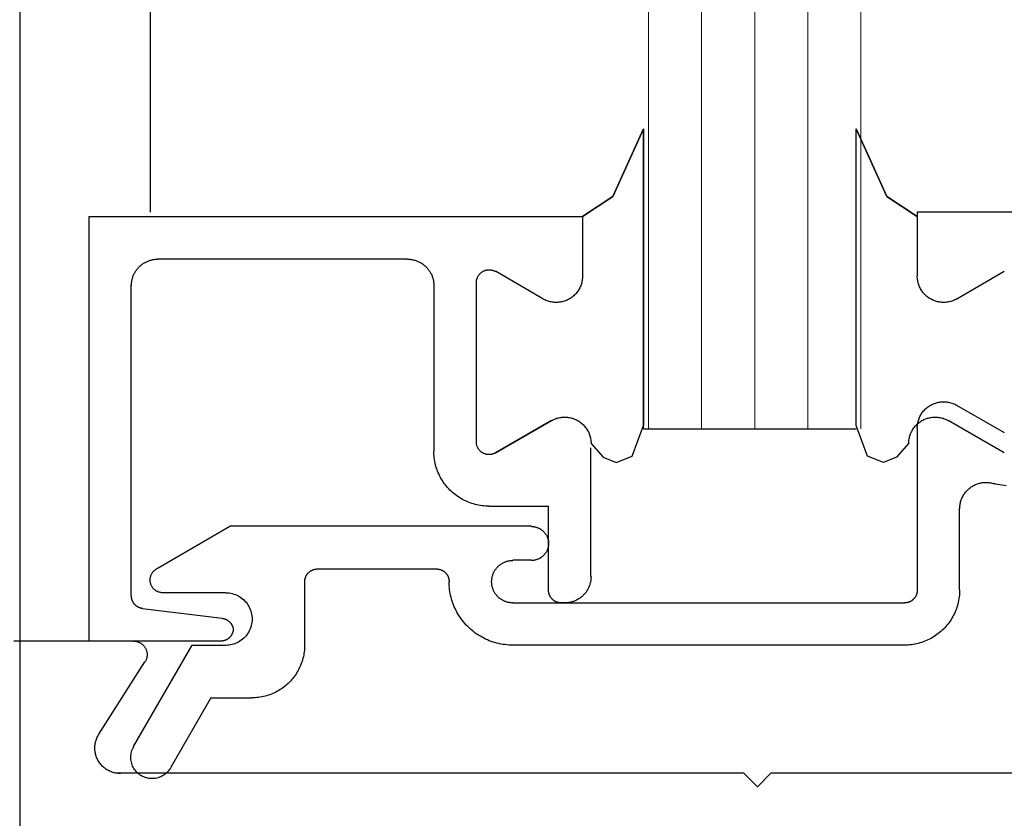
# Model space of a CAD drawing. Extents: x 0 to 45.8, y -1.1 to 62.2.
# Drawn here: x 30.3 to 31, y 27.8 to 28.4 of the extents above; entities that cross this region are included whole.
import ezdxf

# ---------------------------------------------------------------- set-up
doc = ezdxf.new("R2010")
doc.units = 0
doc.header["$MEASUREMENT"] = 0
doc.layers.add('GLASS', color=121, linetype='CONTINUOUS', lineweight=9)
doc.layers.add('Object', color=7, linetype='CONTINUOUS', lineweight=30)

# ---------------------------------------------------------------- blocks, each defined once
blk = doc.blocks.new('*U14')
at = {"layer": 'GLASS'}
for p, q in [((-0.16745, 7.75762), (-0.16745, 3.2655)), ((-0.3272, 3.2655), (-0.3272, 7.72158)), ((-0.28727, 7.72158), (-0.28727, 3.2655)), ((-0.24733, 7.72158), (-0.24733, 3.2655)), ((-0.20739, 7.72158), (-0.20739, 3.2655))]:
    blk.add_line(p, q, dxfattribs=at)
at = {"layer": 'Object', "linetype": 'Continuous'}
for p, q in [((-0.79978, 0.56246), (-0.79978, 7.72158)), ((-0.70198, 7.72158), (-0.70198, 3.42835)), ((-0.3309, 3.49102), (-0.3309, 3.2679)), ((-0.3309, 3.2679), (-0.3309, 3.49102)), ((-0.17115, 3.2679), (-0.17115, 3.49102)), ((-0.74817, 3.42516), (-0.74817, 3.10585)), ((-0.74817, 3.42516), (-0.37692, 3.42516)), ((-0.37692, 3.42516), (-0.37692, 3.38045)), ((-0.37692, 3.42516), (-0.37692, 3.38045)), ((-0.12516, 3.42835), (-0.12516, 3.39195)), ((0.24609, 3.42835), (-0.12516, 3.42835)), ((-0.12513, 3.42516), (-0.12513, 3.38045)), ((-0.69642, 3.39323), (-0.50855, 3.39323)), ((-0.40663, 3.36331), (-0.44242, 3.38396)), ((-0.40663, 3.36331), (-0.44242, 3.38396)), ((-0.09542, 3.36331), (-0.05963, 3.38396)), ((-0.71622, 3.13987), (-0.71622, 3.37343)), ((-0.48874, 3.37343), (-0.48874, 3.24874)), ((-0.4568, 3.37566), (-0.4568, 3.25575)), ((-0.4568, 3.37566), (-0.4568, 3.25575)), ((-0.09545, 3.28328), (-0.05966, 3.26264)), ((-0.40024, 3.27179), (-0.44242, 3.24745)), ((-0.44242, 3.24745), (-0.40024, 3.27179)), ((-0.3309, 3.2655), (-0.3309, 3.2679)), ((-0.12516, 3.26614), (-0.12516, 3.14416)), ((-0.05963, 3.24745), (-0.1018, 3.27179)), ((-0.3309, 3.2655), (-0.17115, 3.2655)), ((-0.37053, 3.15438), (-0.37053, 3.25114)), ((-0.44721, 3.20723), (-0.40248, 3.20723)), ((-0.40248, 3.14416), (-0.40248, 3.20723)), ((-0.09321, 3.14416), (-0.09321, 3.20548)), ((-0.69739, 3.16012), (-0.64204, 3.19206)), ((-0.41526, 3.19206), (-0.64204, 3.19206)), ((-0.40248, 3.17929), (-0.40248, 3.17929)), ((-0.41526, 3.16651), (-0.42932, 3.16651)), ((-0.57629, 3.16013), (-0.48683, 3.16013)), ((-0.58587, 3.15055), (-0.58587, 3.10265)), ((-0.44529, 3.15055), (-0.44529, 3.15055)), ((-0.69259, 3.14225), (-0.6453, 3.14225)), ((-0.42932, 3.13458), (-0.13474, 3.13458)), ((-0.39034, 3.13458), (-0.3929, 3.13458)), ((-0.70781, 3.13036), (-0.64796, 3.12301)), ((-0.80447, 3.10585), (-0.7147, 3.10585)), ((-0.74817, 3.10585), (-0.64913, 3.10585)), ((-0.71454, 3.02632), (-0.67045, 3.10265)), ((-0.67045, 3.10265), (-0.6453, 3.10265)), ((-0.13474, 3.10265), (-0.42932, 3.10265)), ((-0.74073, 3.03569), (-0.70608, 3.09008)), ((-0.65643, 3.06306), (-0.68687, 3.01035)), ((-0.65643, 3.06306), (-0.62549, 3.06306)), ((-0.25556, 3.00622), (-0.728, 3.00622)), ((-0.25556, 3.00622), (-0.24533, 2.996)), ((-0.23511, 3.00622), (-0.24533, 2.996)), ((0.23327, 3.00622), (-0.23511, 3.00622))]:
    blk.add_line(p, q, dxfattribs=at)
for points in [[(-0.37692, 3.42516), (-0.35414, 3.4402), (-0.3309, 3.49102)], [(-0.3309, 3.49102), (-0.35414, 3.4402), (-0.37692, 3.42516)], [(-0.12513, 3.42516), (-0.14791, 3.4402), (-0.17115, 3.49102)], [(-0.17115, 3.49102), (-0.14791, 3.4402), (-0.12513, 3.42516)], [(-0.71615, 3.37327), (-0.71614, 3.37389), (-0.71611, 3.37451), (-0.71606, 3.37513), (-0.71599, 3.37575), (-0.7159, 3.37637), (-0.7158, 3.37698), (-0.71567, 3.37759), (-0.71552, 3.37819), (-0.71536, 3.37879), (-0.71518, 3.37939), (-0.71498, 3.37998), (-0.71476, 3.38056), (-0.71452, 3.38113), (-0.71426, 3.3817), (-0.71399, 3.38226), (-0.7137, 3.38281), (-0.71339, 3.38335), (-0.71306, 3.38388), (-0.71272, 3.3844), (-0.71236, 3.38491), (-0.71199, 3.3854), (-0.7116, 3.38589), (-0.7112, 3.38636), (-0.71078, 3.38682), (-0.71034, 3.38727), (-0.7099, 3.3877), (-0.70944, 3.38812), (-0.70896, 3.38852), (-0.70848, 3.38891), (-0.70798, 3.38929), (-0.70747, 3.38964), (-0.70695, 3.38999), (-0.70642, 3.39031), (-0.70588, 3.39062), (-0.70533, 3.39091), (-0.70477, 3.39118), (-0.7042, 3.39144), (-0.70363, 3.39168), (-0.70304, 3.3919), (-0.70246, 3.3921), (-0.70186, 3.39228), (-0.70126, 3.39244), (-0.70066, 3.39259), (-0.70005, 3.39272), (-0.69943, 3.39282), (-0.69882, 3.39291), (-0.6982, 3.39298), (-0.69758, 3.39303), (-0.69696, 3.39306), (-0.69633, 3.39307)], [(-0.50847, 3.39307), (-0.50785, 3.39306), (-0.50723, 3.39303), (-0.50661, 3.39298), (-0.50599, 3.39291), (-0.50538, 3.39282), (-0.50476, 3.39271), (-0.50415, 3.39259), (-0.50355, 3.39244), (-0.50295, 3.39228), (-0.50235, 3.3921), (-0.50177, 3.39189), (-0.50118, 3.39167), (-0.50061, 3.39144), (-0.50004, 3.39118), (-0.49948, 3.39091), (-0.49893, 3.39062), (-0.49839, 3.39031), (-0.49786, 3.38998), (-0.49734, 3.38964), (-0.49683, 3.38928), (-0.49634, 3.38891), (-0.49585, 3.38852), (-0.49538, 3.38812), (-0.49492, 3.3877), (-0.49447, 3.38727), (-0.49404, 3.38682), (-0.49362, 3.38636), (-0.49322, 3.38589), (-0.49283, 3.3854), (-0.49245, 3.3849), (-0.4921, 3.38439), (-0.49175, 3.38388), (-0.49143, 3.38334), (-0.49112, 3.3828), (-0.49083, 3.38226), (-0.49056, 3.3817), (-0.4903, 3.38113), (-0.49006, 3.38056), (-0.48984, 3.37997), (-0.48964, 3.37939), (-0.48946, 3.37879), (-0.48929, 3.37819), (-0.48915, 3.37759), (-0.48902, 3.37698), (-0.48891, 3.37637), (-0.48883, 3.37575), (-0.48876, 3.37513), (-0.48871, 3.37451), (-0.48868, 3.37389), (-0.48867, 3.37327)], [(-0.45672, 3.3755), (-0.45671, 3.3759), (-0.45669, 3.3763), (-0.45665, 3.3767), (-0.45659, 3.3771), (-0.45651, 3.37749), (-0.45642, 3.37788), (-0.45631, 3.37827), (-0.45619, 3.37865), (-0.45605, 3.37903), (-0.45589, 3.3794), (-0.45572, 3.37976), (-0.45554, 3.38012), (-0.45534, 3.38046), (-0.45512, 3.3808), (-0.45489, 3.38113), (-0.45465, 3.38145), (-0.45439, 3.38176), (-0.45412, 3.38206), (-0.45384, 3.38234), (-0.45355, 3.38262), (-0.45325, 3.38288), (-0.45293, 3.38313), (-0.45261, 3.38337), (-0.45227, 3.38359), (-0.45193, 3.3838), (-0.45158, 3.38399), (-0.45122, 3.38417), (-0.45085, 3.38433), (-0.45048, 3.38448), (-0.4501, 3.38461), (-0.44972, 3.38473), (-0.44933, 3.38483), (-0.44893, 3.38491), (-0.44854, 3.38498), (-0.44814, 3.38503), (-0.44774, 3.38506), (-0.44734, 3.38508), (-0.44694, 3.38508), (-0.44654, 3.38506), (-0.44614, 3.38503), (-0.44574, 3.38498), (-0.44534, 3.38491), (-0.44495, 3.38483), (-0.44456, 3.38473), (-0.44418, 3.38461), (-0.4438, 3.38448), (-0.44342, 3.38433), (-0.44306, 3.38417), (-0.4427, 3.38399), (-0.44235, 3.3838)], [(-0.45672, 3.3755), (-0.45671, 3.3759), (-0.45669, 3.3763), (-0.45665, 3.3767), (-0.45659, 3.3771), (-0.45651, 3.37749), (-0.45642, 3.37788), (-0.45631, 3.37827), (-0.45619, 3.37865), (-0.45605, 3.37903), (-0.45589, 3.3794), (-0.45572, 3.37976), (-0.45554, 3.38012), (-0.45534, 3.38046), (-0.45512, 3.3808), (-0.45489, 3.38113), (-0.45465, 3.38145), (-0.45439, 3.38176), (-0.45412, 3.38206), (-0.45384, 3.38234), (-0.45355, 3.38262), (-0.45325, 3.38288), (-0.45293, 3.38313), (-0.45261, 3.38337), (-0.45227, 3.38359), (-0.45193, 3.3838), (-0.45158, 3.38399), (-0.45122, 3.38417), (-0.45085, 3.38433), (-0.45048, 3.38448), (-0.4501, 3.38461), (-0.44972, 3.38473), (-0.44933, 3.38483), (-0.44893, 3.38491), (-0.44854, 3.38498), (-0.44814, 3.38503), (-0.44774, 3.38506), (-0.44734, 3.38508), (-0.44694, 3.38508), (-0.44654, 3.38506), (-0.44614, 3.38503), (-0.44574, 3.38498), (-0.44534, 3.38491), (-0.44495, 3.38483), (-0.44456, 3.38473), (-0.44418, 3.38461), (-0.4438, 3.38448), (-0.44342, 3.38433), (-0.44306, 3.38417), (-0.4427, 3.38399), (-0.44235, 3.3838)], [(-0.37685, 3.38029), (-0.37687, 3.37946), (-0.37692, 3.37864), (-0.37701, 3.37781), (-0.37713, 3.37699), (-0.37728, 3.37618), (-0.37747, 3.37537), (-0.3777, 3.37457), (-0.37795, 3.37378), (-0.37824, 3.37301), (-0.37856, 3.37224), (-0.37892, 3.37149), (-0.3793, 3.37076), (-0.37972, 3.37004), (-0.38016, 3.36934), (-0.38063, 3.36866), (-0.38113, 3.368), (-0.38166, 3.36736), (-0.38222, 3.36674), (-0.3828, 3.36615), (-0.3834, 3.36558), (-0.38403, 3.36504), (-0.38468, 3.36453), (-0.38535, 3.36404), (-0.38604, 3.36358), (-0.38675, 3.36315), (-0.38748, 3.36275), (-0.38822, 3.36238), (-0.38898, 3.36204), (-0.38975, 3.36174), (-0.39054, 3.36147), (-0.39133, 3.36123), (-0.39214, 3.36102), (-0.39295, 3.36085), (-0.39376, 3.36071), (-0.39459, 3.36061), (-0.39541, 3.36054), (-0.39624, 3.3605), (-0.39707, 3.3605), (-0.3979, 3.36054), (-0.39873, 3.36061), (-0.39955, 3.36071), (-0.40037, 3.36085), (-0.40118, 3.36102), (-0.40199, 3.36123), (-0.40278, 3.36147), (-0.40356, 3.36174), (-0.40433, 3.36204), (-0.40509, 3.36238), (-0.40584, 3.36275), (-0.40656, 3.36315)], [(-0.37685, 3.38029), (-0.37687, 3.37946), (-0.37692, 3.37864), (-0.37701, 3.37781), (-0.37713, 3.37699), (-0.37728, 3.37618), (-0.37747, 3.37537), (-0.3777, 3.37457), (-0.37795, 3.37378), (-0.37824, 3.37301), (-0.37856, 3.37224), (-0.37892, 3.37149), (-0.3793, 3.37076), (-0.37972, 3.37004), (-0.38016, 3.36934), (-0.38063, 3.36866), (-0.38113, 3.368), (-0.38166, 3.36736), (-0.38222, 3.36674), (-0.3828, 3.36615), (-0.3834, 3.36558), (-0.38403, 3.36504), (-0.38468, 3.36453), (-0.38535, 3.36404), (-0.38604, 3.36358), (-0.38675, 3.36315), (-0.38748, 3.36275), (-0.38822, 3.36238), (-0.38898, 3.36204), (-0.38975, 3.36174), (-0.39054, 3.36147), (-0.39133, 3.36123), (-0.39214, 3.36102), (-0.39295, 3.36085), (-0.39376, 3.36071), (-0.39459, 3.36061), (-0.39541, 3.36054), (-0.39624, 3.3605), (-0.39707, 3.3605), (-0.3979, 3.36054), (-0.39873, 3.36061), (-0.39955, 3.36071), (-0.40037, 3.36085), (-0.40118, 3.36102), (-0.40199, 3.36123), (-0.40278, 3.36147), (-0.40356, 3.36174), (-0.40433, 3.36204), (-0.40509, 3.36238), (-0.40584, 3.36275), (-0.40656, 3.36315)], [(-0.09535, 3.36315), (-0.09608, 3.36275), (-0.09682, 3.36238), (-0.09758, 3.36204), (-0.09835, 3.36174), (-0.09913, 3.36147), (-0.09993, 3.36123), (-0.10073, 3.36102), (-0.10154, 3.36085), (-0.10236, 3.36071), (-0.10318, 3.36061), (-0.10401, 3.36054), (-0.10484, 3.3605), (-0.10567, 3.3605), (-0.1065, 3.36054), (-0.10732, 3.36061), (-0.10815, 3.36071), (-0.10897, 3.36085), (-0.10978, 3.36102), (-0.11058, 3.36123), (-0.11137, 3.36147), (-0.11216, 3.36174), (-0.11293, 3.36204), (-0.11369, 3.36238), (-0.11443, 3.36275), (-0.11516, 3.36315), (-0.11587, 3.36358), (-0.11656, 3.36404), (-0.11723, 3.36453), (-0.11788, 3.36504), (-0.11851, 3.36558), (-0.11911, 3.36615), (-0.11969, 3.36674), (-0.12025, 3.36736), (-0.12078, 3.368), (-0.12128, 3.36866), (-0.12175, 3.36934), (-0.1222, 3.37004), (-0.12261, 3.37076), (-0.123, 3.37149), (-0.12335, 3.37224), (-0.12367, 3.37301), (-0.12396, 3.37378), (-0.12422, 3.37457), (-0.12444, 3.37537), (-0.12463, 3.37618), (-0.12478, 3.37699), (-0.12491, 3.37781), (-0.12499, 3.37864), (-0.12504, 3.37946), (-0.12506, 3.38029)], [(-0.12509, 3.26599), (-0.12508, 3.26681), (-0.12502, 3.26764), (-0.12494, 3.26847), (-0.12482, 3.26929), (-0.12466, 3.2701), (-0.12447, 3.27091), (-0.12425, 3.27171), (-0.12399, 3.2725), (-0.1237, 3.27327), (-0.12338, 3.27404), (-0.12303, 3.27479), (-0.12264, 3.27552), (-0.12223, 3.27624), (-0.12178, 3.27694), (-0.12131, 3.27762), (-0.12081, 3.27828), (-0.12028, 3.27892), (-0.11972, 3.27954), (-0.11914, 3.28013), (-0.11854, 3.2807), (-0.11791, 3.28124), (-0.11726, 3.28175), (-0.11659, 3.28224), (-0.1159, 3.2827), (-0.11519, 3.28313), (-0.11446, 3.28353), (-0.11372, 3.2839), (-0.11296, 3.28424), (-0.11219, 3.28454), (-0.11141, 3.28481), (-0.11061, 3.28505), (-0.10981, 3.28526), (-0.109, 3.28543), (-0.10818, 3.28557), (-0.10736, 3.28567), (-0.10653, 3.28574), (-0.1057, 3.28578), (-0.10487, 3.28578), (-0.10404, 3.28574), (-0.10321, 3.28567), (-0.10239, 3.28557), (-0.10157, 3.28543), (-0.10076, 3.28526), (-0.09996, 3.28505), (-0.09916, 3.28481), (-0.09838, 3.28454), (-0.09761, 3.28424), (-0.09685, 3.2839), (-0.09611, 3.28353), (-0.09538, 3.28313)], [(-0.40017, 3.27164), (-0.39945, 3.27203), (-0.3987, 3.2724), (-0.39794, 3.27274), (-0.39717, 3.27305), (-0.39639, 3.27332), (-0.3956, 3.27356), (-0.39479, 3.27376), (-0.39398, 3.27394), (-0.39316, 3.27407), (-0.39234, 3.27418), (-0.39151, 3.27425), (-0.39068, 3.27428), (-0.38985, 3.27428), (-0.38902, 3.27425), (-0.3882, 3.27418), (-0.38738, 3.27407), (-0.38656, 3.27394), (-0.38575, 3.27376), (-0.38494, 3.27356), (-0.38415, 3.27332), (-0.38336, 3.27305), (-0.38259, 3.27274), (-0.38183, 3.2724), (-0.38109, 3.27203), (-0.38036, 3.27164), (-0.37965, 3.27121), (-0.37896, 3.27075), (-0.37829, 3.27026), (-0.37764, 3.26974), (-0.37701, 3.2692), (-0.37641, 3.26863), (-0.37583, 3.26804), (-0.37527, 3.26743), (-0.37475, 3.26679), (-0.37424, 3.26613), (-0.37377, 3.26545), (-0.37333, 3.26475), (-0.37291, 3.26403), (-0.37253, 3.26329), (-0.37217, 3.26254), (-0.37185, 3.26178), (-0.37156, 3.261), (-0.37131, 3.26021), (-0.37108, 3.25941), (-0.37089, 3.25861), (-0.37074, 3.25779), (-0.37062, 3.25697), (-0.37053, 3.25615), (-0.37048, 3.25532), (-0.37046, 3.25449)], [(-0.40017, 3.27164), (-0.39945, 3.27203), (-0.3987, 3.2724), (-0.39794, 3.27274), (-0.39717, 3.27305), (-0.39639, 3.27332), (-0.3956, 3.27356), (-0.39479, 3.27376), (-0.39398, 3.27394), (-0.39316, 3.27407), (-0.39234, 3.27418), (-0.39151, 3.27425), (-0.39068, 3.27428), (-0.38985, 3.27428), (-0.38902, 3.27425), (-0.3882, 3.27418), (-0.38738, 3.27407), (-0.38656, 3.27394), (-0.38575, 3.27376), (-0.38494, 3.27356), (-0.38415, 3.27332), (-0.38336, 3.27305), (-0.38259, 3.27274), (-0.38183, 3.2724), (-0.38109, 3.27203), (-0.38036, 3.27164), (-0.37965, 3.27121), (-0.37896, 3.27075), (-0.37829, 3.27026), (-0.37764, 3.26974), (-0.37701, 3.2692), (-0.37641, 3.26863), (-0.37583, 3.26804), (-0.37527, 3.26743), (-0.37475, 3.26679), (-0.37424, 3.26613), (-0.37377, 3.26545), (-0.37333, 3.26475), (-0.37291, 3.26403), (-0.37253, 3.26329), (-0.37217, 3.26254), (-0.37185, 3.26178), (-0.37156, 3.261), (-0.37131, 3.26021), (-0.37108, 3.25941), (-0.37089, 3.25861), (-0.37074, 3.25779), (-0.37062, 3.25697), (-0.37053, 3.25615), (-0.37048, 3.25532), (-0.37046, 3.25449)], [(-0.13145, 3.25449), (-0.13143, 3.25532), (-0.13138, 3.25615), (-0.1313, 3.25697), (-0.13117, 3.25779), (-0.13102, 3.25861), (-0.13083, 3.25941), (-0.13061, 3.26021), (-0.13035, 3.261), (-0.13006, 3.26178), (-0.12974, 3.26254), (-0.12939, 3.26329), (-0.129, 3.26403), (-0.12859, 3.26475), (-0.12814, 3.26545), (-0.12767, 3.26613), (-0.12717, 3.26679), (-0.12664, 3.26743), (-0.12608, 3.26804), (-0.1255, 3.26863), (-0.1249, 3.2692), (-0.12427, 3.26974), (-0.12362, 3.27026), (-0.12295, 3.27075), (-0.12226, 3.27121), (-0.12155, 3.27164), (-0.12082, 3.27203), (-0.12008, 3.2724), (-0.11932, 3.27274), (-0.11855, 3.27305), (-0.11776, 3.27332), (-0.11697, 3.27356), (-0.11617, 3.27376), (-0.11536, 3.27394), (-0.11454, 3.27407), (-0.11371, 3.27418), (-0.11289, 3.27425), (-0.11206, 3.27428), (-0.11123, 3.27428), (-0.1104, 3.27425), (-0.10957, 3.27418), (-0.10875, 3.27407), (-0.10793, 3.27394), (-0.10712, 3.27376), (-0.10632, 3.27356), (-0.10552, 3.27332), (-0.10474, 3.27305), (-0.10397, 3.27274), (-0.10321, 3.2724), (-0.10247, 3.27203), (-0.10174, 3.27164)], [(-0.37053, 3.25464), (-0.36143, 3.24413), (-0.35154, 3.2402), (-0.33962, 3.24483), (-0.3309, 3.2679)], [(-0.37053, 3.25464), (-0.36143, 3.24413), (-0.35154, 3.2402), (-0.33962, 3.24483), (-0.3309, 3.2679)], [(-0.13152, 3.25464), (-0.14062, 3.24413), (-0.15051, 3.2402), (-0.16243, 3.24483), (-0.17115, 3.2679)], [(-0.13152, 3.25464), (-0.14062, 3.24413), (-0.15051, 3.2402), (-0.16243, 3.24483), (-0.17115, 3.2679)], [(-0.05825, 3.22255), (-0.05981, 3.2227), (-0.06135, 3.22292), (-0.06289, 3.22319), (-0.06441, 3.22352), (-0.06592, 3.22391), (-0.06742, 3.22435)], [(-0.44235, 3.2473), (-0.4427, 3.24711), (-0.44306, 3.24693), (-0.44342, 3.24677), (-0.4438, 3.24662), (-0.44418, 3.24649), (-0.44456, 3.24637), (-0.44495, 3.24627), (-0.44534, 3.24619), (-0.44574, 3.24612), (-0.44614, 3.24607), (-0.44654, 3.24604), (-0.44694, 3.24602), (-0.44734, 3.24602), (-0.44774, 3.24604), (-0.44814, 3.24607), (-0.44854, 3.24612), (-0.44893, 3.24619), (-0.44933, 3.24627), (-0.44972, 3.24637), (-0.4501, 3.24649), (-0.45048, 3.24662), (-0.45085, 3.24677), (-0.45122, 3.24693), (-0.45158, 3.24711), (-0.45193, 3.2473), (-0.45227, 3.24751), (-0.45261, 3.24773), (-0.45293, 3.24797), (-0.45325, 3.24822), (-0.45355, 3.24848), (-0.45384, 3.24875), (-0.45412, 3.24904), (-0.45439, 3.24934), (-0.45465, 3.24965), (-0.45489, 3.24997), (-0.45512, 3.2503), (-0.45534, 3.25063), (-0.45554, 3.25098), (-0.45572, 3.25134), (-0.45589, 3.2517), (-0.45605, 3.25207), (-0.45619, 3.25245), (-0.45631, 3.25283), (-0.45642, 3.25321), (-0.45651, 3.25361), (-0.45659, 3.254), (-0.45665, 3.2544), (-0.45669, 3.2548), (-0.45671, 3.2552), (-0.45672, 3.2556)], [(-0.44235, 3.2473), (-0.4427, 3.24711), (-0.44306, 3.24693), (-0.44342, 3.24677), (-0.4438, 3.24662), (-0.44418, 3.24649), (-0.44456, 3.24637), (-0.44495, 3.24627), (-0.44534, 3.24619), (-0.44574, 3.24612), (-0.44614, 3.24607), (-0.44654, 3.24604), (-0.44694, 3.24602), (-0.44734, 3.24602), (-0.44774, 3.24604), (-0.44814, 3.24607), (-0.44854, 3.24612), (-0.44893, 3.24619), (-0.44933, 3.24627), (-0.44972, 3.24637), (-0.4501, 3.24649), (-0.45048, 3.24662), (-0.45085, 3.24677), (-0.45122, 3.24693), (-0.45158, 3.24711), (-0.45193, 3.2473), (-0.45227, 3.24751), (-0.45261, 3.24773), (-0.45293, 3.24797), (-0.45325, 3.24822), (-0.45355, 3.24848), (-0.45384, 3.24875), (-0.45412, 3.24904), (-0.45439, 3.24934), (-0.45465, 3.24965), (-0.45489, 3.24997), (-0.45512, 3.2503), (-0.45534, 3.25063), (-0.45554, 3.25098), (-0.45572, 3.25134), (-0.45589, 3.2517), (-0.45605, 3.25207), (-0.45619, 3.25245), (-0.45631, 3.25283), (-0.45642, 3.25321), (-0.45651, 3.25361), (-0.45659, 3.254), (-0.45665, 3.2544), (-0.45669, 3.2548), (-0.45671, 3.2552), (-0.45672, 3.2556)], [(-0.44721, 3.20723), (-0.44851, 3.20725), (-0.44982, 3.20731), (-0.45112, 3.20741), (-0.45241, 3.20756), (-0.45371, 3.20774), (-0.45499, 3.20796), (-0.45627, 3.20823), (-0.45754, 3.20853), (-0.4588, 3.20888), (-0.46004, 3.20926), (-0.46128, 3.20968), (-0.4625, 3.21014), (-0.4637, 3.21064), (-0.46489, 3.21118), (-0.46606, 3.21175), (-0.46722, 3.21236), (-0.46835, 3.21301), (-0.46946, 3.21369), (-0.47055, 3.21441), (-0.47162, 3.21516), (-0.47267, 3.21594), (-0.47368, 3.21675), (-0.47468, 3.2176), (-0.47564, 3.21848), (-0.47658, 3.21939), (-0.47749, 3.22032), (-0.47836, 3.22129), (-0.47921, 3.22228), (-0.48003, 3.2233), (-0.48081, 3.22434), (-0.48156, 3.22541), (-0.48228, 3.2265), (-0.48296, 3.22761), (-0.48361, 3.22874), (-0.48422, 3.22989), (-0.48479, 3.23106), (-0.48533, 3.23225), (-0.48583, 3.23346), (-0.48629, 3.23468), (-0.48671, 3.23591), (-0.4871, 3.23716), (-0.48744, 3.23841), (-0.48774, 3.23968), (-0.48801, 3.24096), (-0.48823, 3.24224), (-0.48842, 3.24354), (-0.48856, 3.24483), (-0.48866, 3.24613), (-0.48872, 3.24743), (-0.48874, 3.24874)], [(-0.09314, 3.20533), (-0.09313, 3.20607), (-0.09309, 3.20681), (-0.09302, 3.20755), (-0.09292, 3.20829), (-0.0928, 3.20902), (-0.09264, 3.20975), (-0.09246, 3.21047), (-0.09226, 3.21118), (-0.09202, 3.21189), (-0.09176, 3.21259), (-0.09148, 3.21327), (-0.09117, 3.21395), (-0.09083, 3.21461), (-0.09047, 3.21526), (-0.09008, 3.2159), (-0.08967, 3.21652), (-0.08924, 3.21712), (-0.08879, 3.21771), (-0.08831, 3.21828), (-0.08782, 3.21883), (-0.0873, 3.21937), (-0.08676, 3.21988), (-0.0862, 3.22038), (-0.08563, 3.22085), (-0.08504, 3.2213), (-0.08443, 3.22173), (-0.08381, 3.22213), (-0.08317, 3.22251), (-0.08251, 3.22287), (-0.08185, 3.2232), (-0.08117, 3.22351), (-0.08048, 3.22379), (-0.07978, 3.22404), (-0.07908, 3.22427), (-0.07836, 3.22447), (-0.07764, 3.22465), (-0.07691, 3.2248), (-0.07617, 3.22492), (-0.07544, 3.22501), (-0.0747, 3.22508), (-0.07395, 3.22511), (-0.07321, 3.22512), (-0.07246, 3.2251), (-0.07172, 3.22506), (-0.07098, 3.22498), (-0.07025, 3.22488), (-0.06951, 3.22475), (-0.06879, 3.22459), (-0.06807, 3.22441), (-0.06735, 3.2242)], [(-0.41518, 3.19191), (-0.41478, 3.1919), (-0.41438, 3.19188), (-0.41398, 3.19185), (-0.41358, 3.19181), (-0.41318, 3.19175), (-0.41279, 3.19168), (-0.41239, 3.1916), (-0.412, 3.19151), (-0.41162, 3.1914), (-0.41123, 3.19128), (-0.41085, 3.19115), (-0.41048, 3.19101), (-0.41011, 3.19086), (-0.40974, 3.19069), (-0.40938, 3.19051), (-0.40903, 3.19033), (-0.40868, 3.19013), (-0.40834, 3.18992), (-0.408, 3.1897), (-0.40767, 3.18947), (-0.40735, 3.18923), (-0.40704, 3.18897), (-0.40673, 3.18871), (-0.40644, 3.18844), (-0.40615, 3.18817), (-0.40587, 3.18788), (-0.4056, 3.18758), (-0.40534, 3.18728), (-0.40509, 3.18696), (-0.40485, 3.18664), (-0.40462, 3.18631), (-0.4044, 3.18598), (-0.40419, 3.18564), (-0.40399, 3.18529), (-0.4038, 3.18493), (-0.40362, 3.18457), (-0.40346, 3.18421), (-0.40331, 3.18384), (-0.40316, 3.18346), (-0.40303, 3.18308), (-0.40292, 3.1827), (-0.40281, 3.18231), (-0.40272, 3.18192), (-0.40264, 3.18153), (-0.40257, 3.18113), (-0.40251, 3.18074), (-0.40247, 3.18034), (-0.40243, 3.17994), (-0.40242, 3.17954), (-0.40241, 3.17914)], [(-0.40241, 3.17914), (-0.40242, 3.17874), (-0.40243, 3.17834), (-0.40247, 3.17794), (-0.40251, 3.17754), (-0.40257, 3.17714), (-0.40264, 3.17674), (-0.40272, 3.17635), (-0.40281, 3.17596), (-0.40292, 3.17557), (-0.40303, 3.17519), (-0.40316, 3.17481), (-0.40331, 3.17444), (-0.40346, 3.17407), (-0.40362, 3.1737), (-0.4038, 3.17334), (-0.40399, 3.17299), (-0.40419, 3.17264), (-0.4044, 3.1723), (-0.40462, 3.17196), (-0.40485, 3.17163), (-0.40509, 3.17131), (-0.40534, 3.171), (-0.4056, 3.17069), (-0.40587, 3.1704), (-0.40615, 3.17011), (-0.40644, 3.16983), (-0.40673, 3.16956), (-0.40704, 3.1693), (-0.40735, 3.16905), (-0.40767, 3.16881), (-0.408, 3.16858), (-0.40834, 3.16836), (-0.40868, 3.16815), (-0.40903, 3.16795), (-0.40938, 3.16776), (-0.40974, 3.16758), (-0.41011, 3.16742), (-0.41048, 3.16726), (-0.41085, 3.16712), (-0.41123, 3.16699), (-0.41162, 3.16687), (-0.412, 3.16677), (-0.41239, 3.16667), (-0.41279, 3.16659), (-0.41318, 3.16652), (-0.41358, 3.16647), (-0.41398, 3.16642), (-0.41438, 3.16639), (-0.41478, 3.16637), (-0.41518, 3.16636)], [(-0.44522, 3.1504), (-0.44521, 3.1509), (-0.44519, 3.1514), (-0.44515, 3.1519), (-0.44509, 3.1524), (-0.44502, 3.1529), (-0.44494, 3.15339), (-0.44484, 3.15388), (-0.44472, 3.15437), (-0.44459, 3.15486), (-0.44444, 3.15533), (-0.44428, 3.15581), (-0.4441, 3.15628), (-0.44391, 3.15674), (-0.4437, 3.1572), (-0.44348, 3.15765), (-0.44324, 3.15809), (-0.443, 3.15853), (-0.44273, 3.15896), (-0.44246, 3.15938), (-0.44217, 3.15979), (-0.44187, 3.16019), (-0.44155, 3.16058), (-0.44123, 3.16096), (-0.44089, 3.16133), (-0.44054, 3.16169), (-0.44018, 3.16204), (-0.43981, 3.16238), (-0.43943, 3.1627), (-0.43903, 3.16302), (-0.43863, 3.16332), (-0.43822, 3.16361), (-0.4378, 3.16388), (-0.43737, 3.16414), (-0.43694, 3.16439), (-0.43649, 3.16463), (-0.43604, 3.16485), (-0.43559, 3.16505), (-0.43512, 3.16525), (-0.43465, 3.16542), (-0.43418, 3.16559), (-0.4337, 3.16573), (-0.43321, 3.16586), (-0.43273, 3.16598), (-0.43223, 3.16608), (-0.43174, 3.16617), (-0.43124, 3.16624), (-0.43074, 3.16629), (-0.43024, 3.16633), (-0.42974, 3.16636), (-0.42924, 3.16636)], [(-0.69251, 3.1421), (-0.69301, 3.14211), (-0.69351, 3.14215), (-0.69401, 3.14221), (-0.6945, 3.14231), (-0.69499, 3.14242), (-0.69547, 3.14256), (-0.69594, 3.14273), (-0.69641, 3.14292), (-0.69686, 3.14314), (-0.6973, 3.14338), (-0.69773, 3.14364), (-0.69814, 3.14392), (-0.69854, 3.14423), (-0.69892, 3.14455), (-0.69929, 3.1449), (-0.69963, 3.14526), (-0.69996, 3.14564), (-0.70027, 3.14604), (-0.70055, 3.14645), (-0.70081, 3.14688), (-0.70105, 3.14732), (-0.70127, 3.14778), (-0.70146, 3.14824), (-0.70163, 3.14871), (-0.70177, 3.14919), (-0.70189, 3.14968), (-0.70198, 3.15017), (-0.70205, 3.15067), (-0.70209, 3.15117), (-0.7021, 3.15167), (-0.70209, 3.15217), (-0.70205, 3.15267), (-0.70198, 3.15317), (-0.70189, 3.15367), (-0.70178, 3.15415), (-0.70163, 3.15463), (-0.70147, 3.15511), (-0.70127, 3.15557), (-0.70106, 3.15602), (-0.70082, 3.15646), (-0.70056, 3.15689), (-0.70027, 3.15731), (-0.69997, 3.1577), (-0.69964, 3.15809), (-0.6993, 3.15845), (-0.69893, 3.1588), (-0.69855, 3.15912), (-0.69815, 3.15943), (-0.69774, 3.15971), (-0.69731, 3.15997)], [(-0.5858, 3.1504), (-0.58579, 3.1507), (-0.58578, 3.151), (-0.58575, 3.1513), (-0.58572, 3.1516), (-0.58568, 3.1519), (-0.58563, 3.1522), (-0.58556, 3.15249), (-0.58549, 3.15278), (-0.58541, 3.15307), (-0.58533, 3.15336), (-0.58523, 3.15365), (-0.58512, 3.15393), (-0.58501, 3.15421), (-0.58488, 3.15448), (-0.58475, 3.15475), (-0.58461, 3.15502), (-0.58446, 3.15528), (-0.5843, 3.15554), (-0.58414, 3.15579), (-0.58396, 3.15603), (-0.58378, 3.15627), (-0.58359, 3.15651), (-0.5834, 3.15674), (-0.58319, 3.15696), (-0.58298, 3.15718), (-0.58277, 3.15739), (-0.58255, 3.15759), (-0.58232, 3.15778), (-0.58208, 3.15797), (-0.58184, 3.15815), (-0.58159, 3.15833), (-0.58134, 3.15849), (-0.58108, 3.15865), (-0.58082, 3.1588), (-0.58056, 3.15894), (-0.58029, 3.15907), (-0.58001, 3.15919), (-0.57973, 3.15931), (-0.57945, 3.15942), (-0.57916, 3.15951), (-0.57888, 3.1596), (-0.57859, 3.15968), (-0.57829, 3.15975), (-0.578, 3.15981), (-0.5777, 3.15986), (-0.5774, 3.1599), (-0.5771, 3.15994), (-0.5768, 3.15996), (-0.5765, 3.15997), (-0.5762, 3.15998)], [(-0.48674, 3.15998), (-0.48644, 3.15997), (-0.48614, 3.15996), (-0.48584, 3.15994), (-0.48554, 3.1599), (-0.48525, 3.15986), (-0.48495, 3.15981), (-0.48465, 3.15975), (-0.48436, 3.15968), (-0.48407, 3.1596), (-0.48378, 3.15951), (-0.4835, 3.15941), (-0.48322, 3.1593), (-0.48294, 3.15919), (-0.48267, 3.15906), (-0.4824, 3.15893), (-0.48213, 3.15879), (-0.48187, 3.15864), (-0.48161, 3.15848), (-0.48136, 3.15832), (-0.48112, 3.15815), (-0.48087, 3.15797), (-0.48064, 3.15778), (-0.48041, 3.15758), (-0.48019, 3.15738), (-0.47997, 3.15717), (-0.47976, 3.15695), (-0.47956, 3.15673), (-0.47937, 3.1565), (-0.47918, 3.15627), (-0.479, 3.15603), (-0.47882, 3.15578), (-0.47866, 3.15553), (-0.4785, 3.15527), (-0.47835, 3.15501), (-0.47821, 3.15475), (-0.47808, 3.15448), (-0.47796, 3.1542), (-0.47784, 3.15392), (-0.47774, 3.15364), (-0.47764, 3.15336), (-0.47755, 3.15307), (-0.47747, 3.15278), (-0.4774, 3.15249), (-0.47734, 3.15219), (-0.47729, 3.1519), (-0.47725, 3.1516), (-0.47721, 3.1513), (-0.47719, 3.151), (-0.47717, 3.1507), (-0.47717, 3.1504)], [(-0.42932, 3.10265), (-0.43082, 3.10268), (-0.43233, 3.10275), (-0.43383, 3.10286), (-0.43532, 3.10303), (-0.43681, 3.10324), (-0.4383, 3.1035), (-0.43977, 3.10381), (-0.44124, 3.10416), (-0.44269, 3.10455), (-0.44413, 3.105), (-0.44555, 3.10548), (-0.44696, 3.10602), (-0.44835, 3.10659), (-0.44972, 3.10721), (-0.45107, 3.10787), (-0.4524, 3.10858), (-0.45371, 3.10932), (-0.455, 3.11011), (-0.45625, 3.11093), (-0.45749, 3.1118), (-0.45869, 3.1127), (-0.45987, 3.11364), (-0.46101, 3.11462), (-0.46212, 3.11563), (-0.46321, 3.11668), (-0.46425, 3.11776), (-0.46527, 3.11887), (-0.46624, 3.12002), (-0.46719, 3.12119), (-0.46809, 3.1224), (-0.46896, 3.12363), (-0.46978, 3.12488), (-0.47057, 3.12617), (-0.47131, 3.12747), (-0.47202, 3.1288), (-0.47268, 3.13016), (-0.4733, 3.13153), (-0.47388, 3.13292), (-0.47441, 3.13432), (-0.4749, 3.13575), (-0.47534, 3.13719), (-0.47574, 3.13864), (-0.47609, 3.1401), (-0.47639, 3.14157), (-0.47665, 3.14306), (-0.47686, 3.14455), (-0.47703, 3.14604), (-0.47715, 3.14754), (-0.47722, 3.14904), (-0.47724, 3.15055)], [(-0.42924, 3.13444), (-0.42974, 3.13444), (-0.43024, 3.13447), (-0.43074, 3.13451), (-0.43124, 3.13456), (-0.43174, 3.13463), (-0.43223, 3.13472), (-0.43273, 3.13482), (-0.43321, 3.13494), (-0.4337, 3.13507), (-0.43418, 3.13522), (-0.43465, 3.13538), (-0.43512, 3.13555), (-0.43559, 3.13575), (-0.43604, 3.13595), (-0.43649, 3.13617), (-0.43694, 3.13641), (-0.43737, 3.13666), (-0.4378, 3.13692), (-0.43822, 3.13719), (-0.43863, 3.13748), (-0.43903, 3.13778), (-0.43943, 3.1381), (-0.43981, 3.13842), (-0.44018, 3.13876), (-0.44054, 3.13911), (-0.44089, 3.13947), (-0.44123, 3.13984), (-0.44155, 3.14022), (-0.44187, 3.14061), (-0.44217, 3.14101), (-0.44246, 3.14142), (-0.44273, 3.14184), (-0.443, 3.14227), (-0.44324, 3.14271), (-0.44348, 3.14315), (-0.4437, 3.1436), (-0.44391, 3.14406), (-0.4441, 3.14452), (-0.44428, 3.14499), (-0.44444, 3.14547), (-0.44459, 3.14594), (-0.44472, 3.14643), (-0.44484, 3.14692), (-0.44494, 3.14741), (-0.44502, 3.1479), (-0.44509, 3.1484), (-0.44515, 3.1489), (-0.44519, 3.1494), (-0.44521, 3.1499), (-0.44522, 3.1504)], [(-0.37046, 3.15423), (-0.37047, 3.15361), (-0.3705, 3.15299), (-0.37055, 3.15237), (-0.37062, 3.15175), (-0.3707, 3.15114), (-0.37081, 3.15052), (-0.37094, 3.14991), (-0.37108, 3.14931), (-0.37125, 3.14871), (-0.37143, 3.14812), (-0.37163, 3.14753), (-0.37185, 3.14695), (-0.37209, 3.14637), (-0.37235, 3.1458), (-0.37262, 3.14525), (-0.37291, 3.1447), (-0.37322, 3.14416), (-0.37354, 3.14363), (-0.37388, 3.14311), (-0.37424, 3.1426), (-0.37462, 3.1421), (-0.375, 3.14161), (-0.37541, 3.14114), (-0.37583, 3.14068), (-0.37626, 3.14024), (-0.37671, 3.1398), (-0.37717, 3.13938), (-0.37764, 3.13898), (-0.37813, 3.13859), (-0.37862, 3.13822), (-0.37913, 3.13786), (-0.37965, 3.13752), (-0.38018, 3.13719), (-0.38072, 3.13689), (-0.38127, 3.13659), (-0.38183, 3.13632), (-0.3824, 3.13606), (-0.38297, 3.13583), (-0.38356, 3.13561), (-0.38414, 3.13541), (-0.38474, 3.13522), (-0.38534, 3.13506), (-0.38594, 3.13491), (-0.38655, 3.13479), (-0.38717, 3.13468), (-0.38778, 3.13459), (-0.3884, 3.13452), (-0.38902, 3.13447), (-0.38964, 3.13445), (-0.39026, 3.13444)], [(-0.64522, 3.1421), (-0.64397, 3.14206), (-0.64273, 3.14194), (-0.6415, 3.14175), (-0.64029, 3.14148), (-0.6391, 3.14113), (-0.63793, 3.14071), (-0.63678, 3.14021), (-0.63567, 3.13965), (-0.6346, 3.13901), (-0.63358, 3.13832), (-0.63259, 3.13755), (-0.63166, 3.13673), (-0.63078, 3.13585), (-0.62996, 3.13492), (-0.62919, 3.13394), (-0.62849, 3.13291), (-0.62786, 3.13184), (-0.6273, 3.13073), (-0.6268, 3.12959), (-0.62638, 3.12842), (-0.62603, 3.12722), (-0.62576, 3.12601), (-0.62557, 3.12478), (-0.62545, 3.12354), (-0.62541, 3.1223), (-0.62545, 3.12106), (-0.62557, 3.11982), (-0.62576, 3.11859), (-0.62603, 3.11738), (-0.62638, 3.11619), (-0.6268, 3.11502), (-0.6273, 3.11387), (-0.62786, 3.11277), (-0.62849, 3.1117), (-0.62919, 3.11067), (-0.62996, 3.10969), (-0.63078, 3.10875), (-0.63166, 3.10787), (-0.63259, 3.10705), (-0.63358, 3.10629), (-0.6346, 3.10559), (-0.63567, 3.10496), (-0.63678, 3.10439), (-0.63793, 3.1039), (-0.6391, 3.10348), (-0.64029, 3.10313), (-0.6415, 3.10286), (-0.64273, 3.10266), (-0.64397, 3.10254), (-0.64522, 3.10251)], [(-0.39281, 3.13444), (-0.39312, 3.13444), (-0.39342, 3.13445), (-0.39372, 3.13448), (-0.39402, 3.13451), (-0.39431, 3.13455), (-0.39461, 3.1346), (-0.39491, 3.13466), (-0.3952, 3.13473), (-0.39549, 3.13481), (-0.39578, 3.1349), (-0.39606, 3.135), (-0.39635, 3.1351), (-0.39662, 3.13522), (-0.3969, 3.13534), (-0.39717, 3.13548), (-0.39744, 3.13562), (-0.3977, 3.13577), (-0.39795, 3.13592), (-0.39821, 3.13609), (-0.39845, 3.13626), (-0.39869, 3.13644), (-0.39893, 3.13663), (-0.39916, 3.13683), (-0.39938, 3.13703), (-0.3996, 3.13724), (-0.39981, 3.13745), (-0.40001, 3.13768), (-0.40021, 3.1379), (-0.4004, 3.13814), (-0.40058, 3.13838), (-0.40075, 3.13863), (-0.40092, 3.13888), (-0.40107, 3.13913), (-0.40122, 3.1394), (-0.40136, 3.13966), (-0.4015, 3.13993), (-0.40162, 3.14021), (-0.40174, 3.14049), (-0.40184, 3.14077), (-0.40194, 3.14105), (-0.40203, 3.14134), (-0.40211, 3.14163), (-0.40218, 3.14192), (-0.40224, 3.14222), (-0.40229, 3.14251), (-0.40233, 3.14281), (-0.40237, 3.14311), (-0.40239, 3.14341), (-0.4024, 3.14371), (-0.40241, 3.14401)], [(-0.09321, 3.14416), (-0.09323, 3.14286), (-0.09329, 3.14156), (-0.09339, 3.14026), (-0.09354, 3.13896), (-0.09372, 3.13767), (-0.09395, 3.13638), (-0.09421, 3.13511), (-0.09451, 3.13384), (-0.09486, 3.13258), (-0.09524, 3.13134), (-0.09567, 3.1301), (-0.09613, 3.12888), (-0.09663, 3.12768), (-0.09716, 3.12649), (-0.09774, 3.12532), (-0.09835, 3.12417), (-0.09899, 3.12303), (-0.09968, 3.12192), (-0.10039, 3.12083), (-0.10114, 3.11976), (-0.10193, 3.11872), (-0.10274, 3.1177), (-0.10359, 3.11671), (-0.10447, 3.11575), (-0.10537, 3.11481), (-0.10631, 3.1139), (-0.10728, 3.11303), (-0.10827, 3.11218), (-0.10929, 3.11136), (-0.11033, 3.11058), (-0.1114, 3.10983), (-0.11249, 3.10912), (-0.1136, 3.10843), (-0.11473, 3.10779), (-0.11589, 3.10718), (-0.11706, 3.1066), (-0.11825, 3.10607), (-0.11945, 3.10557), (-0.12067, 3.10511), (-0.12191, 3.10468), (-0.12315, 3.1043), (-0.12441, 3.10396), (-0.12568, 3.10365), (-0.12696, 3.10339), (-0.12824, 3.10316), (-0.12954, 3.10298), (-0.13083, 3.10284), (-0.13213, 3.10273), (-0.13344, 3.10267), (-0.13474, 3.10265)], [(-0.12509, 3.14401), (-0.1251, 3.14371), (-0.12511, 3.14341), (-0.12514, 3.14311), (-0.12517, 3.14281), (-0.12521, 3.14252), (-0.12526, 3.14222), (-0.12532, 3.14193), (-0.12539, 3.14163), (-0.12547, 3.14134), (-0.12556, 3.14106), (-0.12566, 3.14077), (-0.12577, 3.14049), (-0.12588, 3.14021), (-0.126, 3.13994), (-0.12614, 3.13967), (-0.12628, 3.1394), (-0.12643, 3.13914), (-0.12658, 3.13888), (-0.12675, 3.13863), (-0.12692, 3.13839), (-0.1271, 3.13815), (-0.12729, 3.13791), (-0.12749, 3.13768), (-0.12769, 3.13746), (-0.1279, 3.13724), (-0.12811, 3.13704), (-0.12834, 3.13683), (-0.12856, 3.13664), (-0.1288, 3.13645), (-0.12904, 3.13627), (-0.12929, 3.1361), (-0.12954, 3.13593), (-0.12979, 3.13577), (-0.13005, 3.13562), (-0.13032, 3.13548), (-0.13059, 3.13535), (-0.13086, 3.13523), (-0.13114, 3.13511), (-0.13142, 3.135), (-0.13171, 3.13491), (-0.132, 3.13482), (-0.13229, 3.13474), (-0.13258, 3.13467), (-0.13287, 3.13461), (-0.13317, 3.13455), (-0.13347, 3.13451), (-0.13377, 3.13448), (-0.13407, 3.13445), (-0.13437, 3.13444), (-0.13467, 3.13444)], [(-0.70773, 3.13021), (-0.70801, 3.13025), (-0.70828, 3.13029), (-0.70855, 3.13035), (-0.70882, 3.13041), (-0.70909, 3.13048), (-0.70936, 3.13055), (-0.70962, 3.13064), (-0.70988, 3.13073), (-0.71014, 3.13083), (-0.7104, 3.13094), (-0.71065, 3.13105), (-0.7109, 3.13118), (-0.71115, 3.13131), (-0.71139, 3.13144), (-0.71163, 3.13158), (-0.71186, 3.13173), (-0.71209, 3.13189), (-0.71231, 3.13205), (-0.71253, 3.13222), (-0.71275, 3.1324), (-0.71296, 3.13258), (-0.71316, 3.13277), (-0.71336, 3.13297), (-0.71355, 3.13316), (-0.71374, 3.13337), (-0.71392, 3.13358), (-0.7141, 3.1338), (-0.71427, 3.13402), (-0.71443, 3.13424), (-0.71458, 3.13447), (-0.71473, 3.13471), (-0.71487, 3.13494), (-0.71501, 3.13519), (-0.71514, 3.13543), (-0.71526, 3.13568), (-0.71537, 3.13594), (-0.71548, 3.13619), (-0.71557, 3.13645), (-0.71566, 3.13672), (-0.71575, 3.13698), (-0.71582, 3.13725), (-0.71589, 3.13752), (-0.71595, 3.13779), (-0.716, 3.13806), (-0.71605, 3.13833), (-0.71608, 3.13861), (-0.71611, 3.13889), (-0.71613, 3.13916), (-0.71614, 3.13944), (-0.71615, 3.13972)], [(-0.64789, 3.12287), (-0.64763, 3.12283), (-0.64738, 3.12279), (-0.64712, 3.12274), (-0.64687, 3.12269), (-0.64662, 3.12262), (-0.64637, 3.12255), (-0.64612, 3.12248), (-0.64588, 3.1224), (-0.64563, 3.12231), (-0.64539, 3.12221), (-0.64516, 3.12211), (-0.64492, 3.122), (-0.64469, 3.12189), (-0.64446, 3.12177), (-0.64424, 3.12164), (-0.64402, 3.12151), (-0.6438, 3.12137), (-0.64358, 3.12122), (-0.64337, 3.12107), (-0.64317, 3.12092), (-0.64296, 3.12076), (-0.64277, 3.12059), (-0.64257, 3.12042), (-0.64239, 3.12024), (-0.6422, 3.12006), (-0.64203, 3.11987), (-0.64185, 3.11968), (-0.64168, 3.11948), (-0.64152, 3.11928), (-0.64136, 3.11908), (-0.64121, 3.11887), (-0.64107, 3.11865), (-0.64093, 3.11844), (-0.64079, 3.11822), (-0.64067, 3.11799), (-0.64054, 3.11776), (-0.64043, 3.11753), (-0.64032, 3.1173), (-0.64022, 3.11706), (-0.64012, 3.11682), (-0.64003, 3.11658), (-0.63994, 3.11634), (-0.63987, 3.11609), (-0.6398, 3.11584), (-0.63973, 3.11559), (-0.63968, 3.11534), (-0.63963, 3.11508), (-0.63958, 3.11483), (-0.63955, 3.11457), (-0.63952, 3.11432)], [(-0.63952, 3.11432), (-0.63955, 3.11404), (-0.63959, 3.11376), (-0.63964, 3.11348), (-0.6397, 3.11321), (-0.63976, 3.11293), (-0.63983, 3.11266), (-0.63992, 3.11239), (-0.64, 3.11212), (-0.6401, 3.11186), (-0.6402, 3.1116), (-0.64032, 3.11134), (-0.64044, 3.11109), (-0.64056, 3.11083), (-0.6407, 3.11059), (-0.64084, 3.11034), (-0.64099, 3.1101), (-0.64114, 3.10987), (-0.64131, 3.10964), (-0.64147, 3.10941), (-0.64165, 3.10919), (-0.64183, 3.10898), (-0.64202, 3.10877), (-0.64222, 3.10857), (-0.64242, 3.10837), (-0.64262, 3.10818), (-0.64283, 3.10799), (-0.64305, 3.10781), (-0.64327, 3.10764), (-0.6435, 3.10747), (-0.64373, 3.10731), (-0.64397, 3.10716), (-0.64421, 3.10701), (-0.64445, 3.10687), (-0.6447, 3.10674), (-0.64496, 3.10662), (-0.64521, 3.1065), (-0.64547, 3.10639), (-0.64573, 3.10629), (-0.646, 3.1062), (-0.64627, 3.10611), (-0.64654, 3.10603), (-0.64681, 3.10596), (-0.64709, 3.1059), (-0.64736, 3.10585), (-0.64764, 3.1058), (-0.64792, 3.10577), (-0.6482, 3.10574), (-0.64848, 3.10572), (-0.64876, 3.1057), (-0.64904, 3.1057)], [(-0.71458, 3.1057), (-0.71414, 3.10569), (-0.71371, 3.10566), (-0.71327, 3.10561), (-0.71284, 3.10555), (-0.71241, 3.10546), (-0.71198, 3.10536), (-0.71156, 3.10524), (-0.71114, 3.1051), (-0.71073, 3.10494), (-0.71033, 3.10477), (-0.70994, 3.10458), (-0.70955, 3.10437), (-0.70918, 3.10415), (-0.70881, 3.10391), (-0.70845, 3.10365), (-0.70811, 3.10338), (-0.70778, 3.1031), (-0.70746, 3.1028), (-0.70715, 3.10249), (-0.70685, 3.10216), (-0.70658, 3.10182), (-0.70631, 3.10147), (-0.70606, 3.10111), (-0.70583, 3.10074), (-0.70561, 3.10036), (-0.70541, 3.09997), (-0.70522, 3.09958), (-0.70506, 3.09917), (-0.70491, 3.09876), (-0.70478, 3.09834), (-0.70466, 3.09792), (-0.70457, 3.09749), (-0.70449, 3.09706), (-0.70443, 3.09663), (-0.70439, 3.09619), (-0.70437, 3.09575), (-0.70437, 3.09532), (-0.70439, 3.09488), (-0.70442, 3.09444), (-0.70447, 3.09401), (-0.70455, 3.09357), (-0.70464, 3.09315), (-0.70475, 3.09272), (-0.70487, 3.0923), (-0.70502, 3.09189), (-0.70518, 3.09148), (-0.70536, 3.09108), (-0.70556, 3.09069), (-0.70577, 3.09031), (-0.706, 3.08994)], [(-0.58587, 3.10265), (-0.58589, 3.10141), (-0.58595, 3.10017), (-0.58605, 3.09893), (-0.58618, 3.09769), (-0.58636, 3.09646), (-0.58657, 3.09523), (-0.58683, 3.09402), (-0.58712, 3.09281), (-0.58744, 3.09161), (-0.58781, 3.09042), (-0.58821, 3.08924), (-0.58865, 3.08808), (-0.58913, 3.08693), (-0.58964, 3.08579), (-0.59019, 3.08468), (-0.59077, 3.08358), (-0.59139, 3.0825), (-0.59204, 3.08144), (-0.59272, 3.0804), (-0.59344, 3.07938), (-0.59418, 3.07839), (-0.59496, 3.07741), (-0.59577, 3.07647), (-0.59661, 3.07555), (-0.59747, 3.07466), (-0.59837, 3.07379), (-0.59929, 3.07295), (-0.60023, 3.07215), (-0.60121, 3.07137), (-0.6022, 3.07062), (-0.60322, 3.06991), (-0.60426, 3.06922), (-0.60532, 3.06857), (-0.6064, 3.06796), (-0.6075, 3.06737), (-0.60862, 3.06683), (-0.60975, 3.06631), (-0.6109, 3.06584), (-0.61207, 3.0654), (-0.61324, 3.065), (-0.61443, 3.06463), (-0.61563, 3.0643), (-0.61684, 3.06401), (-0.61806, 3.06376), (-0.61929, 3.06355), (-0.62052, 3.06337), (-0.62176, 3.06323), (-0.623, 3.06314), (-0.62424, 3.06308), (-0.62549, 3.06306)], [(-0.72449, 3.00608), (-0.72531, 3.0061), (-0.72613, 3.00615), (-0.72694, 3.00624), (-0.72775, 3.00636), (-0.72856, 3.00652), (-0.72936, 3.00671), (-0.73015, 3.00693), (-0.73092, 3.00719), (-0.73169, 3.00748), (-0.73244, 3.0078), (-0.73318, 3.00816), (-0.73391, 3.00855), (-0.73461, 3.00896), (-0.7353, 3.00941), (-0.73597, 3.00989), (-0.73661, 3.01039), (-0.73724, 3.01092), (-0.73784, 3.01148), (-0.73841, 3.01206), (-0.73897, 3.01267), (-0.73949, 3.0133), (-0.73999, 3.01395), (-0.74046, 3.01463), (-0.7409, 3.01532), (-0.7413, 3.01603), (-0.74168, 3.01676), (-0.74203, 3.0175), (-0.74235, 3.01825), (-0.74263, 3.01902), (-0.74288, 3.0198), (-0.74309, 3.0206), (-0.74328, 3.02139), (-0.74342, 3.0222), (-0.74354, 3.02301), (-0.74361, 3.02383), (-0.74366, 3.02465), (-0.74366, 3.02547), (-0.74364, 3.02629), (-0.74357, 3.0271), (-0.74348, 3.02792), (-0.74334, 3.02873), (-0.74318, 3.02953), (-0.74298, 3.03032), (-0.74274, 3.03111), (-0.74247, 3.03188), (-0.74217, 3.03265), (-0.74184, 3.03339), (-0.74148, 3.03413), (-0.74108, 3.03485), (-0.74065, 3.03555)], [(-0.6868, 3.01021), (-0.68732, 3.00936), (-0.68791, 3.00854), (-0.68854, 3.00776), (-0.68922, 3.00702), (-0.68994, 3.00633), (-0.69071, 3.00568), (-0.69151, 3.00508), (-0.69235, 3.00454), (-0.69323, 3.00405), (-0.69413, 3.00361), (-0.69506, 3.00323), (-0.69601, 3.00291), (-0.69698, 3.00265), (-0.69797, 3.00245), (-0.69896, 3.00232), (-0.69996, 3.00224), (-0.70096, 3.00223), (-0.70197, 3.00228), (-0.70296, 3.0024), (-0.70395, 3.00258), (-0.70493, 3.00282), (-0.70588, 3.00312), (-0.70682, 3.00348), (-0.70773, 3.00389), (-0.70862, 3.00437), (-0.70947, 3.0049), (-0.71029, 3.00548), (-0.71107, 3.00611), (-0.71181, 3.00679), (-0.7125, 3.00751), (-0.71315, 3.00828), (-0.71375, 3.00908), (-0.71429, 3.00992), (-0.71479, 3.0108), (-0.71522, 3.0117), (-0.7156, 3.01263), (-0.71592, 3.01358), (-0.71618, 3.01455), (-0.71638, 3.01553), (-0.71652, 3.01652), (-0.71659, 3.01752), (-0.7166, 3.01853), (-0.71655, 3.01953), (-0.71643, 3.02053), (-0.71625, 3.02151), (-0.71602, 3.02249), (-0.71572, 3.02344), (-0.71536, 3.02438), (-0.71494, 3.02529), (-0.71446, 3.02618)]]:
    blk.add_lwpolyline(points, dxfattribs=at)

msp = doc.modelspace()

# ---------------------------------------------------------------- block references
at = {"layer": 'Object'}
msp.add_blockref('*U14', (31.0569, 24.81777), dxfattribs=at)

doc.saveas('drawing.dxf')
